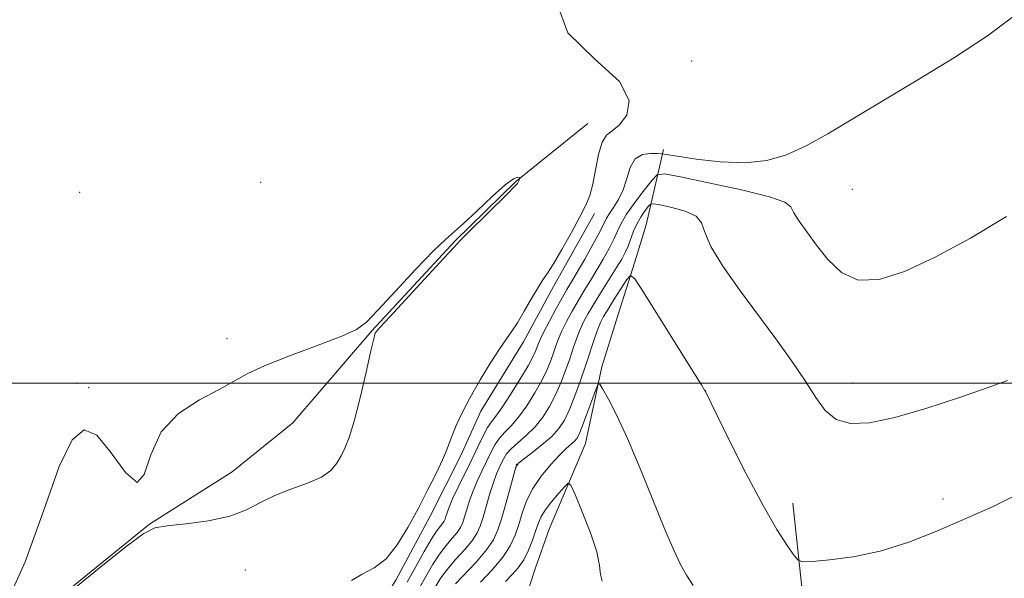
# Model space of a CAD drawing. Extents: x 2054800 to 2057700, y 344800 to 347700.
# Drawn here: x 2055185 to 2055439, y 346450 to 346594 of the extents above; entities that cross this region are included whole.
import ezdxf

# ---------------------------------------------------------------- set-up
doc = ezdxf.new("R2010")
doc.units = 0
doc.header["$MEASUREMENT"] = 0
for name, color, linetype, lineweight in [('32000', 7, 'Continuous', 0), ('DTM HARD BREAKLINE', 7, 'Continuous', 0), ('DTM SPOT ELEVATION', 2, 'Continuous', 13), ('INDEX CONTOUR', 41, 'Continuous', 13), ('INTERMEDIATE CONTOUR', 44, 'Continuous', 0)]:
    doc.layers.add(name, color=color, linetype=linetype, lineweight=lineweight)

msp = doc.modelspace()

# ---------------------------------------------------------------- linework, layer by layer
at = {"layer": '32000', "flags": 128}
msp.add_lwpolyline([(2055000, 346500), (2057500, 346500)], dxfattribs=at)
at = {"layer": 'DTM HARD BREAKLINE'}
for points in [[(2055092.75, 346345.88, 904.75), (2055102.32, 346356.28, 904.75), (2055117.07, 346370.7, 904.75), (2055136.49, 346389.5, 905.93), (2055159.78, 346414.1, 905.93), (2055184.04, 346435.56, 905.93), (2055218.74, 346463.62, 905.93), (2055240.03, 346477.13, 904.75), (2055255.72, 346489.76, 904.75), (2055276.1, 346513.53, 905.93), (2055297.6, 346536.73, 905.93), (2055313.22, 346552.07, 905.93), (2055331.78, 346567.03, 907.11)], [(2055315.12, 346442.65, 923.7), (2055318.25, 346452.34, 921.33), (2055321.81, 346462.37, 921.33), (2055331.15, 346484.43, 918.96), (2055335.37, 346504.27, 917.77), (2055339.11, 346516.11, 917.77), (2055344.33, 346532.68, 915.41), (2055346.81, 346540.89, 915.41), (2055350.08, 346555.03, 911.85), (2055351.31, 346560.35, 909.48)], [(2055333.5, 346543.79, 908.3), (2055322.94, 346524.96, 908.3), (2055315.19, 346510.73, 908.3), (2055304.16, 346492.79, 908.3), (2055299.04, 346481.34, 908.3), (2055291.11, 346465.74, 908.3), (2055282.29, 346449.22, 908.3), (2055274.94, 346437.26, 908.3), (2055268.04, 346424.86, 908.3), (2055260.23, 346413.51, 909.48), (2055249.42, 346404.63, 909.48), (2055243.3, 346397.24, 909.48), (2055242, 346386.34, 909.48), (2055240.19, 346378.14, 909.48), (2055237.25, 346369.46, 909.48), (2055229.51, 346363.84, 909.48), (2055221.1, 346357.74, 909.48), (2055211.15, 346350.24, 909.48), (2055200.12, 346342, 910.67), (2055182.9, 346335.49, 909.48), (2055173.48, 346324.84, 909.48), (2055162.14, 346318.67, 909.48), (2055145.55, 346315.08, 909.48), (2055137.03, 346313.05, 909.48)], [(2055299.9, 346267.08, 926.06), (2055316.14, 346281.47, 926.06), (2055341.86, 346303.58, 924.88), (2055361.66, 346320.14, 923.7), (2055375.1, 346339.7, 922.51), (2055382.08, 346357.29, 921.33), (2055386.47, 346379.35, 920.14), (2055386.79, 346394.09, 918.96), (2055388.05, 346415.64, 917.77), (2055387.93, 346438.52, 916.59), (2055384.68, 346469.02, 915.41)]]:
    msp.add_polyline3d(points, dxfattribs=at)
at = {"layer": 'DTM SPOT ELEVATION'}
for p in [(2055358.62, 346583.17, 908.63), (2055247.38, 346551.83, 907.23), (2055200.72, 346549.25, 907.61), (2055400, 346550, 910.6), (2055238.7, 346511.5, 906.7), (2055200, 346500, 906.02), (2055400, 346500, 913.2), (2055202.98, 346498.9, 906.89), (2055362.16, 346497.97, 915.99), (2055313.36, 346479.07, 915.99), (2055423.444, 346470.102, 915.48), (2055243.42, 346451.78, 907.35)]:
    msp.add_point(p, dxfattribs=at)
at = {"layer": 'INDEX CONTOUR'}
for points in [[(2055441.757, 346594.779, 910), (2055434.92, 346589.62, 910), (2055426.397, 346584.077, 910), (2055416.964, 346578.3259, 910), (2055407.894, 346572.891, 910), (2055400.182, 346568.205, 910), (2055393.729, 346564.337, 910), (2055388.158, 346561.265, 910), (2055383.071, 346558.978, 910), (2055377.974, 346557.512, 910), (2055372.35, 346556.911, 910), (2055365.968, 346557.1399, 910), (2055359.737, 346557.841, 910), (2055354.853, 346558.576, 910), (2055352.12, 346559.006, 910), (2055350.781, 346559.186, 910), (2055349.69, 346559.271, 910), (2055347.98, 346559.318, 910), (2055345.915, 346558.993, 910), (2055344.038, 346557.8681, 910), (2055342.744, 346555.6809, 910), (2055341.819, 346552.838, 910), (2055340.896, 346549.917, 910), (2055339.7189, 346547.3929, 910), (2055338.454, 346545.3529, 910), (2055337.376, 346543.782, 910), (2055336.644, 346542.5689, 910), (2055334.849, 346539.073, 910), (2055333.08, 346535.814, 910), (2055330.974, 346532.043, 910), (2055329.025, 346528.621, 910), (2055327.579, 346526.148, 910), (2055326.411, 346524.176, 910), (2055325.152, 346521.998, 910), (2055323.553, 346519.131, 910), (2055321.859, 346516.008, 910), (2055320.432, 346513.287, 910), (2055319.539, 346511.453, 910), (2055319.051, 346510.293, 910), (2055318.745, 346509.419, 910), (2055318.3831, 346508.44, 910), (2055317.6871, 346506.947, 910), (2055316.37, 346504.528, 910), (2055314.283, 346500.997, 910), (2055311.85, 346497.069, 910), (2055309.631, 346493.687, 910), (2055308.043, 346491.506, 910), (2055306.909, 346490.05, 910), (2055305.908, 346488.554, 910), (2055304.766, 346486.408, 910), (2055303.416, 346483.607, 910), (2055301.841, 346480.299, 910), (2055298.334, 346473.15, 910), (2055296.906, 346470.148, 910), (2055295.9871, 346468.004, 910), (2055295.474, 346466.586, 910), (2055295.19, 346465.6471, 910), (2055294.97, 346464.96, 910), (2055294.7101, 346464.386, 910), (2055294.319, 346463.806, 910), (2055293.704, 346463.06, 910), (2055292.766, 346461.823, 910), (2055291.404, 346459.727, 910), (2055289.57, 346456.556, 910), (2055285.202, 346448.72, 910)], [(2055335.517, 346448.944, 920), (2055335.059, 346450.615, 920), (2055334.829, 346452.935, 920), (2055334.124, 346456.4649, 920), (2055332.476, 346461.447, 920), (2055330.37, 346466.833, 920), (2055328.525, 346471.259, 920), (2055327.443, 346473.665, 920), (2055326.743, 346474.214, 920), (2055325.827, 346473.38, 920), (2055324.279, 346471.631, 920), (2055322.421, 346469.436, 920), (2055320.758, 346467.264, 920), (2055319.661, 346465.443, 920), (2055318.951, 346463.7571, 920), (2055318.315, 346461.849, 920), (2055317.495, 346459.483, 920), (2055316.462, 346456.898, 920), (2055315.243, 346454.45, 920), (2055313.858, 346452.399, 920), (2055312.295, 346450.617, 920), (2055310.535, 346448.878, 920)]]:
    msp.add_polyline3d(points, dxfattribs=at)
at = {"layer": 'INTERMEDIATE CONTOUR'}
for points in [[(2055323.969, 346597.614, 908), (2055326.602, 346590.372, 908), (2055333.476, 346583.745, 908), (2055339.959, 346577.897, 908), (2055342.496, 346572.989, 908), (2055341.85, 346569.163, 908), (2055339.861, 346566.557, 908), (2055338.047, 346565.115, 908), (2055336.629, 346564.007, 908), (2055335.507, 346562.2129, 908), (2055334.586, 346559.038, 908), (2055333.795, 346555.106, 908), (2055333.069, 346551.368, 908), (2055332.312, 346548.483, 908), (2055331.294, 346545.9311, 908), (2055329.751, 346542.899, 908), (2055327.553, 346538.871, 908), (2055325.098, 346534.518, 908), (2055322.917, 346530.809, 908), (2055321.379, 346528.396, 908), (2055320.2, 346526.669, 908), (2055318.934, 346524.702, 908), (2055317.264, 346521.848, 908), (2055315.39, 346518.568, 908), (2055313.638, 346515.603, 908), (2055312.213, 346513.432, 908), (2055310.833, 346511.493, 908), (2055309.09, 346508.962, 908), (2055306.721, 346505.268, 908), (2055304.032, 346500.84, 908), (2055301.468, 346496.36, 908), (2055299.395, 346492.403, 908), (2055297.842, 346489.111, 908), (2055296.755, 346486.521, 908), (2055295.333, 346482.674, 908), (2055294.2951, 346480.232, 908), (2055292.633, 346476.747, 908), (2055290.459, 346472.421, 908), (2055287.983, 346467.629, 908), (2055285.375, 346462.7639, 908), (2055282.635, 346458.3, 908), (2055279.719, 346454.73, 908), (2055276.636, 346452.357, 908), (2055273.593, 346450.703, 908), (2055270.849, 346449.101, 908)], [(2055180.8909, 346441.09, 906), (2055186.597, 346453.897, 906), (2055191.399, 346467.252, 906), (2055195.396, 346478.482, 906), (2055198.746, 346485.429, 906), (2055201.837, 346487.992, 906), (2055205.117, 346486.589, 906), (2055208.844, 346482.068, 906), (2055212.527, 346477.008, 906), (2055215.4861, 346474.422, 906), (2055217.357, 346476.427, 906), (2055219.032, 346481.558, 906), (2055221.72, 346487.457, 906), (2055226.212, 346492.214, 906), (2055231.623, 346495.732, 906), (2055236.651, 346498.365, 906), (2055243.938, 346502.408, 906), (2055248.519, 346504.549, 906), (2055255.045, 346507.119, 906), (2055262.255, 346509.795, 906), (2055268.361, 346512.112, 906), (2055272.146, 346513.85, 906), (2055274.688, 346515.771, 906), (2055277.635, 346518.876, 906), (2055282.139, 346523.756, 906), (2055287.362, 346529.337, 906), (2055291.971, 346534.132, 906), (2055295.035, 346537.108, 906), (2055299.731, 346541.242, 906), (2055303.227, 346544.513, 906), (2055307.133, 346548.191, 906), (2055310.495, 346551.203, 906), (2055312.592, 346552.758, 906), (2055313.633, 346553.187, 906), (2055314.058, 346553.099, 906), (2055314.24, 346552.992, 906), (2055314.286, 346552.907, 906), (2055314.237, 346552.769, 906), (2055313.851, 346551.921, 906), (2055313.633, 346551.58, 906), (2055312.8791, 346550.751, 906), (2055311.033, 346548.881, 906), (2055300.837, 346538.793, 906), (2055298.882, 346536.82, 906), (2055297.269, 346535.1, 906), (2055294.68, 346532.28, 906), (2055280.678, 346517.111, 906), (2055278.161, 346514.358, 906), (2055277.1729, 346513.239, 906), (2055276.958, 346512.949, 906), (2055276.852, 346512.657, 906), (2055276.55, 346511.437, 906), (2055275.835, 346508.338, 906), (2055274.582, 346502.853, 906), (2055273.022, 346496.235, 906), (2055271.475, 346490.177, 906), (2055270.19, 346485.964, 906), (2055269.1151, 346483.242, 906), (2055268.129, 346481.248, 906), (2055267.055, 346479.3589, 906), (2055265.508, 346477.513, 906), (2055263.048, 346475.791, 906), (2055259.429, 346474.232, 906), (2055255.1731, 346472.713, 906), (2055250.994, 346471.072, 906), (2055247.359, 346469.216, 906), (2055243.7501, 346467.342, 906), (2055239.4, 346465.718, 906), (2055233.878, 346464.544, 906), (2055228.081, 346463.755, 906), (2055223.243, 346463.221, 906), (2055220.074, 346462.661, 906), (2055217.1941, 346461.2059, 906), (2055212.701, 346457.838, 906), (2055205.267, 346451.909, 906), (2055195.864, 346444.2629, 906)], [(2055439.812, 346543.025, 912), (2055430.5479, 346537.449, 912), (2055421.428, 346532.569, 912), (2055413.53, 346528.869, 912), (2055406.956, 346526.75, 912), (2055401.567, 346526.594, 912), (2055397.209, 346528.558, 912), (2055393.676, 346531.903, 912), (2055390.747, 346535.663, 912), (2055388.261, 346539.029, 912), (2055386.293, 346541.804, 912), (2055384.979, 346543.945, 912), (2055384.17, 346545.4841, 912), (2055382.579, 346546.746, 912), (2055378.635, 346548.131, 912), (2055371.4631, 346549.899, 912), (2055362.957, 346551.7511, 912), (2055355.705, 346553.253, 912), (2055351.591, 346554.009, 912), (2055349.686, 346553.79, 912), (2055348.356, 346552.409, 912), (2055346.351, 346549.832, 912), (2055343.9461, 346546.6459, 912), (2055341.797, 346543.5941, 912), (2055340.379, 346541.217, 912), (2055339.43, 346539.246, 912), (2055338.507, 346537.215, 912), (2055337.263, 346534.773, 912), (2055335.749, 346532.035, 912), (2055334.113, 346529.237, 912), (2055332.48, 346526.5549, 912), (2055330.868, 346523.945, 912), (2055329.273, 346521.303, 912), (2055327.708, 346518.578, 912), (2055326.271, 346515.914, 912), (2055325.079, 346513.506, 912), (2055324.204, 346511.478, 912), (2055323.538, 346509.675, 912), (2055322.927, 346507.876, 912), (2055322.219, 346505.875, 912), (2055321.266, 346503.539, 912), (2055319.92, 346500.75, 912), (2055318.103, 346497.494, 912), (2055316.01, 346494.157, 912), (2055313.905, 346491.224, 912), (2055312.007, 346489.037, 912), (2055310.3601, 346487.361, 912), (2055308.967, 346485.815, 912), (2055307.805, 346484.084, 912), (2055306.758, 346482.1081, 912), (2055304.5, 346477.448, 912), (2055303.283, 346474.874, 912), (2055302.17, 346472.274, 912), (2055301.264, 346469.76, 912), (2055300.552, 346467.468, 912), (2055299.99, 346465.537, 912), (2055299.512, 346464.042, 912), (2055298.945, 346462.792, 912), (2055298.0939, 346461.53, 912), (2055296.82, 346460.0279, 912), (2055295.227, 346458.175, 912), (2055293.48, 346455.892, 912), (2055291.718, 346453.157, 912), (2055289.995, 346450.181, 912), (2055288.34, 346447.237, 912)], [(2055440.093, 346500.736, 914), (2055434.796, 346498.801, 914), (2055427.399, 346496.208, 914), (2055418.982, 346493.444, 914), (2055410.97, 346491.137, 914), (2055404.501, 346489.821, 914), (2055399.565, 346489.648, 914), (2055395.865, 346490.678, 914), (2055393.057, 346492.9341, 914), (2055390.589, 346496.296, 914), (2055387.864, 346500.606, 914), (2055384.414, 346505.708, 914), (2055380.301, 346511.442, 914), (2055370.955, 346524.087, 914), (2055366.645, 346530.186, 914), (2055363.521, 346535.295, 914), (2055361.985, 346538.944, 914), (2055361.132, 346541.393, 914), (2055359.7271, 346543.082, 914), (2055356.932, 346544.377, 914), (2055353.478, 346545.351, 914), (2055350.488, 346546.002, 914), (2055348.787, 346546.315, 914), (2055347.999, 346546.224, 914), (2055347.449, 346545.653, 914), (2055346.611, 346544.5579, 914), (2055345.554, 346543.0319, 914), (2055344.495, 346541.206, 914), (2055343.603, 346539.212, 914), (2055342.165, 346535.358, 914), (2055341.446, 346533.731, 914), (2055340.523, 346532.027, 914), (2055339.201, 346529.852, 914), (2055335.3259, 346523.713, 914), (2055333.394, 346520.608, 914), (2055331.863, 346518.025, 914), (2055330.6841, 346515.82, 914), (2055329.726, 346513.725, 914), (2055328.87, 346511.5019, 914), (2055328.025, 346509.058, 914), (2055327.109, 346506.334, 914), (2055326.056, 346503.311, 914), (2055324.845, 346500.1299, 914), (2055323.471, 346496.972, 914), (2055321.923, 346493.991, 914), (2055320.171, 346491.244, 914), (2055318.178, 346488.761, 914), (2055315.971, 346486.5681, 914), (2055313.812, 346484.672, 914), (2055312.027, 346483.076, 914), (2055310.844, 346481.761, 914), (2055310.099, 346480.609, 914), (2055309.533, 346479.478, 914), (2055308.928, 346478.214, 914), (2055308.232, 346476.598, 914), (2055307.434, 346474.4009, 914), (2055306.541, 346471.517, 914), (2055304.791, 346465.427, 914), (2055304.054, 346463.124, 914), (2055303.181, 346461.199, 914), (2055301.868, 346459.255, 914), (2055299.935, 346456.996, 914), (2055297.688, 346454.527, 914), (2055295.555, 346452.057, 914), (2055293.8669, 346449.757, 914), (2055292.561, 346447.657, 914)], [(2055443.101, 346471.513, 916), (2055436.396, 346468.204, 916), (2055429.359, 346465.079, 916), (2055422.034, 346461.942, 916), (2055414.591, 346459.034, 916), (2055407.228, 346456.71, 916), (2055400.224, 346455.2201, 916), (2055394.167, 346454.41, 916), (2055389.722, 346454.0261, 916), (2055387.269, 346453.914, 916), (2055386.041, 346454.321, 916), (2055384.987, 346455.599, 916), (2055383.228, 346458.105, 916), (2055380.572, 346462.242, 916), (2055377.003, 346468.419, 916), (2055372.6571, 346476.6389, 916), (2055368.292, 346485.276, 916), (2055362.021, 346498.003, 916), (2055361.902, 346498.214, 916), (2055361.084, 346499.551, 916), (2055358.859, 346503.138, 916), (2055346.193, 346523.46, 916), (2055343.921, 346526.9671, 916), (2055342.8, 346527.817, 916), (2055341.869, 346526.742, 916), (2055338.628, 346521.689, 916), (2055337.003, 346519.116, 916), (2055335.866, 346517.235, 916), (2055335.0771, 346515.697, 916), (2055334.374, 346513.943, 916), (2055333.536, 346511.526, 916), (2055331.292, 346504.791, 916), (2055329.892, 346500.747, 916), (2055328.423, 346496.722, 916), (2055327.021, 346493.193, 916), (2055325.743, 346490.489, 916), (2055324.3341, 346488.333, 916), (2055322.4601, 346486.304, 916), (2055319.952, 346484.111, 916), (2055317.2909, 346482.002, 916), (2055315.119, 346480.357, 916), (2055313.883, 346479.354, 916), (2055313.252, 346478.35, 916), (2055312.696, 346476.499, 916), (2055311.812, 346473.247, 916), (2055310.701, 346469.214, 916), (2055309.589, 346465.309, 916), (2055308.595, 346462.204, 916), (2055307.416, 346459.605, 916), (2055305.643, 346456.9789, 916), (2055303.051, 346453.963, 916), (2055297.631, 346448.223, 916)], [(2055358.941, 346447.843, 918), (2055357.278, 346450.4469, 918), (2055355.734, 346453.23, 918), (2055353.982, 346456.9119, 918), (2055351.698, 346462.256, 918), (2055345.317, 346477.963, 918), (2055342.037, 346485.714, 918), (2055339.264, 346491.695, 918), (2055337.12, 346495.87, 918), (2055335.6579, 346498.497, 918), (2055334.851, 346499.777, 918), (2055334.356, 346499.69, 918), (2055333.747, 346498.163, 918), (2055332.725, 346495.291, 918), (2055331.487, 346491.854, 918), (2055330.354, 346488.802, 918), (2055329.5569, 346486.848, 918), (2055328.959, 346485.753, 918), (2055328.332, 346485.038, 918), (2055326.218, 346483.154, 918), (2055324.476, 346481.459, 918), (2055322.212, 346479.028, 918), (2055319.77, 346476.06, 918), (2055317.5879, 346472.844, 918), (2055315.992, 346469.63, 918), (2055314.858, 346466.521, 918), (2055313.952, 346463.579, 918), (2055313.022, 346460.821, 918), (2055311.757, 346458.072, 918), (2055309.828, 346455.108, 918), (2055307.082, 346451.831, 918), (2055304.055, 346448.638, 918)]]:
    msp.add_polyline3d(points, dxfattribs=at)

doc.saveas('drawing.dxf')
